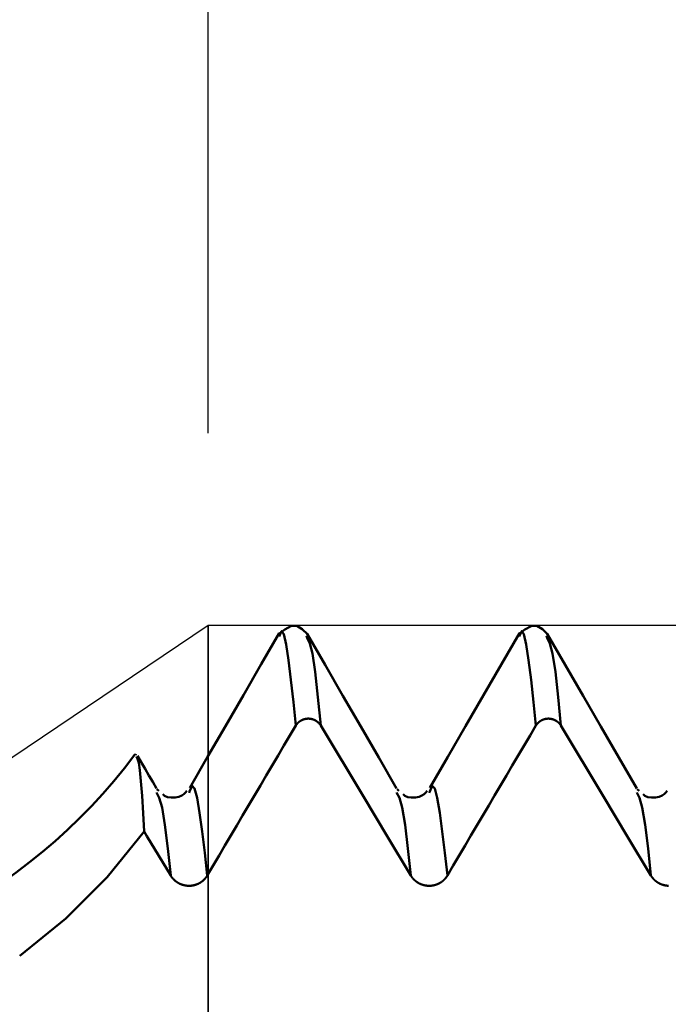
# Model space of a CAD drawing. Extents: x -50 to 107, y -39 to 95.
# Drawn here: x 57 to 60, y 4 to 9 of the extents above; entities that cross this region are included whole.
import ezdxf

# ---------------------------------------------------------------- set-up
doc = ezdxf.new("R2010")
doc.units = 0
doc.header["$PDMODE"] = 1
for name, color, linetype, lineweight in [('1', 4, 'Continuous', 50), ('2', 7, 'Continuous', 25), ('CUT', 1, 'Continuous', 25), ('NOCUT', 7, 'Continuous', 25), ('SK2', 7, 'Continuous', 25)]:
    doc.layers.add(name, color=color, linetype=linetype, lineweight=lineweight)
doc.styles.add('STANDARD 3.5 mm', font='monos.ttf', dxfattribs={"height": 3.5})
doc.dimstyles.new('AM_DIN', dxfattribs={"dimtxt": 3.5, "dimasz": 2.5, "dimexe": 2, "dimexo": 1, "dimgap": 1, "dimtad": 1, "dimdec": 1, "dimzin": 0, "dimdsep": 46, "dimtxsty": 'STANDARD 3.5 mm', "dimcen": 0.09, "dimadec": 0, "dimazin": 2, "dimtm": 1e-09, "dimtfac": 0.707107, "dimtmove": 0, "dimatfit": 3, "dimfxl": 1, "dimtolj": 1, "dimtzin": 0, "dimlwd": -1, "dimlwe": -1, "dimarcsym": 0})

# ---------------------------------------------------------------- blocks, each defined once
blk = doc.blocks.new('*D6')
at = {"layer": '2', "color": 0}
for p, q in [((58, 7.1235), (58, 47)), ((73, 5.25), (73, 47)), ((70.5, 45), (60.5, 45)), ((73, 45), (89.6795, 45))]:
    blk.add_line(p, q, dxfattribs=at)
for points in [[(60.5, 45.4167), (60.5, 44.5833), (58, 45)], [(70.5, 44.5833), (70.5, 45.4167), (73, 45)]]:
    blk.add_solid(points, dxfattribs=at)
at = {"layer": 'DEFPOINTS', "color": 0}
for p in [(58, 40), (58, 6.1235), (73, 4.25)]:
    blk.add_point(p, dxfattribs=at)
at = {"layer": '2', "color": 0, "insert": (83.0778, 47.8113), "char_height": 3.5, "attachment_point": 5, "style": 'STANDARD 3.5 mm'}
blk.add_mtext('\\A1;15.0', dxfattribs=at)
blk = doc.blocks.new('*D7')
at = {"layer": '2', "color": 0}
for p, q in [((30, 5.25), (30, 62)), ((73, 5.25), (73, 62)), ((70.5, 60), (32.5, 60))]:
    blk.add_line(p, q, dxfattribs=at)
for points in [[(32.5, 60.4167), (32.5, 59.5833), (30, 60)], [(70.5, 59.5833), (70.5, 60.4167), (73, 60)]]:
    blk.add_solid(points, dxfattribs=at)
at = {"layer": 'DEFPOINTS', "color": 0}
for p in [(30, 55), (30, 4.25), (73, 4.25)]:
    blk.add_point(p, dxfattribs=at)
at = {"layer": '2', "color": 0, "insert": (51.5, 62.8113), "char_height": 3.5, "attachment_point": 5, "style": 'STANDARD 3.5 mm'}
blk.add_mtext('\\A1;43.0', dxfattribs=at)
blk = doc.blocks.new('*D8')
at = {"layer": '2', "color": 0}
for p, q in [((0, 5.5), (0, 77)), ((70.5, 75), (2.5, 75))]:
    blk.add_line(p, q, dxfattribs=at)
for points in [[(2.5, 75.4167), (2.5, 74.5833), (0, 75)], [(70.5, 74.5833), (70.5, 75.4167), (73, 75)]]:
    blk.add_solid(points, dxfattribs=at)
at = {"layer": 'DEFPOINTS', "color": 0}
for p in [(0, 75), (73, 4.25), (0, 0)]:
    blk.add_point(p, dxfattribs=at)
at = {"layer": '2', "color": 0, "insert": (36.5, 77.8113), "char_height": 3.5, "attachment_point": 5, "style": 'STANDARD 3.5 mm'}
blk.add_mtext('\\A1;73.0', dxfattribs=at)
blk = doc.blocks.new('*D10')
at = {"layer": 'DEFPOINTS', "color": 0}
for p in [(73, 90), (73, 4.25), (-27, 3.5)]:
    blk.add_point(p, dxfattribs=at)
at = {"layer": 'SK2', "color": 0}
for p, q in [((-27, 6.375), (-27, 92)), ((73, 5.25), (73, 92)), ((-24.5, 90), (70.5, 90))]:
    blk.add_line(p, q, dxfattribs=at)
for points in [[(-24.5, 90.4167), (-24.5, 89.5833), (-27, 90)], [(70.5, 90.4167), (70.5, 89.5833), (73, 90)]]:
    blk.add_solid(points, dxfattribs=at)
at = {"layer": 'SK2', "color": 0, "insert": (23, 92.8115), "char_height": 3.5, "attachment_point": 5, "style": 'STANDARD 3.5 mm'}
blk.add_mtext('\\A1;100.0', dxfattribs=at)
blk = doc.blocks.new('*D11')
at = {"layer": 'DEFPOINTS', "color": 0}
for p in [(69.0234, 6.1235), (-27, -3.5), (69.0234, -20)]:
    blk.add_point(p, dxfattribs=at)
at = {"layer": 'SK2', "color": 0}
for p, q in [((69.0234, 5.1235), (69.0234, -32)), ((-27, -4.5), (-27, -32)), ((-24.5, -30), (66.5234, -30))]:
    blk.add_line(p, q, dxfattribs=at)
for points in [[(-24.5, -29.5833), (-24.5, -30.4167), (-27, -30)], [(66.5234, -30.4167), (66.5234, -29.5833), (69.0234, -30)]]:
    blk.add_solid(points, dxfattribs=at)
at = {"layer": 'SK2', "color": 0, "insert": (20.7236, -27.1887), "char_height": 3.5, "attachment_point": 5, "style": 'STANDARD 3.5 mm'}
blk.add_mtext('\\A1;96.0', dxfattribs=at)

msp = doc.modelspace()

# ---------------------------------------------------------------- linework, layer by layer
at = {"layer": '1'}
for p, q in [((58.5158, 6.0575), (58.5124, 6.0682)), ((59.7658, 6.0575), (59.7624, 6.0682)), ((57.6235, 5.4547), (57.6219, 5.4467)), ((57.7436, 5.2615), (57.7335, 5.2702)), ((57.9041, 5.2587), (57.9016, 5.2516)), ((58.9936, 5.2615), (58.9835, 5.2702)), ((59.1541, 5.2587), (59.1516, 5.2516)), ((60.2436, 5.2615), (60.2335, 5.2702))]:
    msp.add_line(p, q, dxfattribs=at)
for points in [[(58.5171, 6.0766), (58.49, 6.1035), (58.4619, 6.1206), (58.4316, 6.1195), (58.3994, 6.1022), (58.3663, 6.0767)], [(59.7671, 6.0766), (59.74, 6.1035), (59.7119, 6.1206), (59.6816, 6.1195), (59.6494, 6.1022), (59.6163, 6.0767)], [(58.3705, 6.0824), (58.2772, 5.9212), (58.184, 5.76), (58.0908, 5.5988), (57.9975, 5.4376), (57.9043, 5.2764)], [(58.4568, 5.6009), (58.444, 5.7235), (58.4313, 5.8394), (58.4188, 5.9418), (58.4065, 6.024), (58.3944, 6.0776), (58.3824, 6.0936), (58.3702, 6.0656)], [(58.9813, 5.2736), (58.8882, 5.4347), (58.795, 5.5958), (58.7018, 5.7569), (58.6087, 5.9181), (58.5155, 6.0792)], [(58.5867, 5.6009), (58.5721, 5.7499), (58.5577, 5.881), (58.5435, 5.9765), (58.5296, 6.0289), (58.5158, 6.0575)], [(59.6205, 6.0824), (59.5272, 5.9212), (59.434, 5.76), (59.3408, 5.5988), (59.2475, 5.4376), (59.1543, 5.2764)], [(59.7068, 5.6009), (59.694, 5.7235), (59.6813, 5.8394), (59.6688, 5.9418), (59.6565, 6.024), (59.6444, 6.0776), (59.6324, 6.0936), (59.6202, 6.0656)], [(60.2313, 5.2736), (60.1382, 5.4347), (60.045, 5.5958), (59.9518, 5.7569), (59.8587, 5.9181), (59.7655, 6.0792)], [(59.8367, 5.6009), (59.8221, 5.7499), (59.8077, 5.881), (59.7935, 5.9765), (59.7796, 6.0289), (59.7658, 6.0575)], [(58.4568, 5.6009), (58.426, 5.5489), (58.3952, 5.4969), (58.3644, 5.4449), (58.3337, 5.3929), (58.3029, 5.3408), (58.2722, 5.2888), (58.2414, 5.2368), (58.2107, 5.1847), (58.18, 5.1327), (58.1493, 5.0806), (58.1186, 5.0286), (58.0879, 4.9765), (58.0572, 4.9245), (58.0265, 4.8724), (57.9958, 4.8203)], [(58.5867, 5.6009), (58.5863, 5.6014), (58.586, 5.602), (58.5857, 5.6025), (58.5854, 5.603), (58.5851, 5.6035), (58.5847, 5.604), (58.5844, 5.6045), (58.5841, 5.6049), (58.5837, 5.6054), (58.5834, 5.6059), (58.583, 5.6064), (58.5827, 5.6069), (58.5823, 5.6074), (58.5819, 5.6078), (58.5816, 5.6083), (58.5812, 5.6088), (58.5808, 5.6093), (58.5804, 5.6097), (58.5801, 5.6102), (58.5797, 5.6106), (58.5793, 5.6111), (58.5789, 5.6116), (58.5785, 5.612), (58.5781, 5.6125), (58.5777, 5.6129), (58.5773, 5.6133), (58.5769, 5.6138), (58.5764, 5.6142), (58.576, 5.6146), (58.5756, 5.6151), (58.5752, 5.6155), (58.5747, 5.6159), (58.5743, 5.6163), (58.5739, 5.6168), (58.5734, 5.6172), (58.573, 5.6176), (58.5725, 5.618), (58.5721, 5.6184), (58.5716, 5.6188), (58.5712, 5.6192), (58.5707, 5.6196), (58.5702, 5.6199), (58.5698, 5.6203), (58.5693, 5.6207), (58.5688, 5.6211), (58.5683, 5.6214), (58.5679, 5.6218), (58.5674, 5.6222), (58.5669, 5.6225), (58.5664, 5.6229), (58.5659, 5.6232), (58.5654, 5.6236), (58.5649, 5.6239), (58.5644, 5.6243), (58.5639, 5.6246), (58.5634, 5.6249), (58.5629, 5.6253), (58.5624, 5.6256), (58.5618, 5.6259), (58.5613, 5.6262), (58.5608, 5.6265), (58.5603, 5.6268), (58.5597, 5.6271), (58.5592, 5.6274), (58.5587, 5.6277), (58.5581, 5.628), (58.5576, 5.6283), (58.5571, 5.6286), (58.5565, 5.6289), (58.556, 5.6292), (58.5554, 5.6294), (58.5549, 5.6297), (58.5543, 5.63), (58.5538, 5.6302), (58.5532, 5.6305), (58.5527, 5.6307), (58.5521, 5.631), (58.5515, 5.6312), (58.551, 5.6314), (58.5504, 5.6317), (58.5499, 5.6319), (58.5493, 5.6321), (58.5487, 5.6323), (58.5481, 5.6325), (58.5476, 5.6328), (58.547, 5.633), (58.5464, 5.6332), (58.5458, 5.6333), (58.5453, 5.6335), (58.5447, 5.6337), (58.5441, 5.6339), (58.5435, 5.6341), (58.5429, 5.6342), (58.5423, 5.6344), (58.5417, 5.6346), (58.5411, 5.6347), (58.5405, 5.6349), (58.54, 5.635), (58.5394, 5.6352), (58.5388, 5.6353), (58.5382, 5.6354), (58.5376, 5.6356), (58.537, 5.6357), (58.5364, 5.6358), (58.5357, 5.6359), (58.5351, 5.636), (58.5345, 5.6362), (58.5339, 5.6363), (58.5333, 5.6364), (58.5327, 5.6364), (58.5321, 5.6365), (58.5315, 5.6366), (58.5309, 5.6367), (58.5303, 5.6368), (58.5297, 5.6368), (58.529, 5.6369), (58.5284, 5.6369), (58.5278, 5.637), (58.5272, 5.637), (58.5266, 5.6371), (58.526, 5.6371), (58.5254, 5.6372), (58.5248, 5.6372), (58.5242, 5.6372), (58.5235, 5.6372), (58.5229, 5.6372), (58.5223, 5.6373), (58.5217, 5.6373), (58.5211, 5.6373), (58.5205, 5.6372), (58.5199, 5.6372), (58.5193, 5.6372), (58.5186, 5.6372), (58.518, 5.6372), (58.5174, 5.6371), (58.5168, 5.6371), (58.5162, 5.6371), (58.5156, 5.637), (58.515, 5.637), (58.5143, 5.6369), (58.5137, 5.6369), (58.5131, 5.6368), (58.5125, 5.6367), (58.5119, 5.6366), (58.5113, 5.6366), (58.5107, 5.6365), (58.5101, 5.6364), (58.5095, 5.6363), (58.5088, 5.6362), (58.5082, 5.6361), (58.5076, 5.636), (58.507, 5.6359), (58.5064, 5.6358), (58.5058, 5.6356), (58.5052, 5.6355), (58.5046, 5.6354), (58.504, 5.6352), (58.5034, 5.6351), (58.5028, 5.635), (58.5022, 5.6348), (58.5016, 5.6346), (58.5011, 5.6345), (58.5005, 5.6343), (58.4999, 5.6342), (58.4993, 5.634), (58.4987, 5.6338), (58.4981, 5.6336), (58.4976, 5.6334), (58.497, 5.6332), (58.4964, 5.633), (58.4958, 5.6328), (58.4952, 5.6326), (58.4947, 5.6324), (58.4941, 5.6322), (58.4935, 5.632), (58.493, 5.6318), (58.4924, 5.6315), (58.4918, 5.6313), (58.4913, 5.6311), (58.4907, 5.6308), (58.4901, 5.6306), (58.4896, 5.6303), (58.489, 5.6301), (58.4885, 5.6298), (58.4879, 5.6295), (58.4874, 5.6293), (58.4868, 5.629), (58.4863, 5.6287), (58.4857, 5.6284), (58.4852, 5.6281), (58.4847, 5.6278), (58.4841, 5.6275), (58.4836, 5.6272), (58.4831, 5.6269), (58.4826, 5.6266), (58.482, 5.6263), (58.4815, 5.626), (58.481, 5.6257), (58.4805, 5.6254), (58.48, 5.625), (58.4795, 5.6247), (58.479, 5.6244), (58.4785, 5.624), (58.478, 5.6237), (58.4775, 5.6233), (58.477, 5.623), (58.4765, 5.6226), (58.476, 5.6223), (58.4755, 5.6219), (58.475, 5.6215), (58.4746, 5.6212), (58.4741, 5.6208), (58.4736, 5.6204), (58.4731, 5.62), (58.4727, 5.6197), (58.4722, 5.6193), (58.4718, 5.6189), (58.4713, 5.6185), (58.4708, 5.6181), (58.4704, 5.6177), (58.47, 5.6173), (58.4695, 5.6168), (58.4691, 5.6164), (58.4686, 5.616), (58.4682, 5.6156), (58.4678, 5.6152), (58.4674, 5.6147), (58.4669, 5.6143), (58.4665, 5.6139), (58.4661, 5.6134), (58.4657, 5.613), (58.4653, 5.6125), (58.4649, 5.6121), (58.4645, 5.6116), (58.4641, 5.6112), (58.4637, 5.6107), (58.4633, 5.6103), (58.4629, 5.6098), (58.4626, 5.6093), (58.4622, 5.6089), (58.4618, 5.6084), (58.4615, 5.6079), (58.4611, 5.6074), (58.4607, 5.607), (58.4604, 5.6065), (58.46, 5.606), (58.4597, 5.6055), (58.4593, 5.605), (58.459, 5.6045), (58.4587, 5.604), (58.4583, 5.6035), (58.458, 5.603), (58.4577, 5.6025), (58.4574, 5.602), (58.4571, 5.6015), (58.4568, 5.6009)], [(59.7068, 5.6009), (59.676, 5.5489), (59.6452, 5.4969), (59.6144, 5.4449), (59.5837, 5.3929), (59.5529, 5.3408), (59.5222, 5.2888), (59.4914, 5.2368), (59.4607, 5.1847), (59.43, 5.1327), (59.3993, 5.0806), (59.3686, 5.0286), (59.3379, 4.9765), (59.3072, 4.9245), (59.2765, 4.8724), (59.2458, 4.8203)], [(59.8367, 5.6009), (59.8363, 5.6014), (59.836, 5.602), (59.8357, 5.6025), (59.8354, 5.603), (59.8351, 5.6035), (59.8347, 5.604), (59.8344, 5.6045), (59.8341, 5.6049), (59.8337, 5.6054), (59.8334, 5.6059), (59.833, 5.6064), (59.8327, 5.6069), (59.8323, 5.6074), (59.8319, 5.6078), (59.8316, 5.6083), (59.8312, 5.6088), (59.8308, 5.6093), (59.8304, 5.6097), (59.8301, 5.6102), (59.8297, 5.6106), (59.8293, 5.6111), (59.8289, 5.6116), (59.8285, 5.612), (59.8281, 5.6125), (59.8277, 5.6129), (59.8273, 5.6133), (59.8269, 5.6138), (59.8264, 5.6142), (59.826, 5.6146), (59.8256, 5.6151), (59.8252, 5.6155), (59.8247, 5.6159), (59.8243, 5.6163), (59.8239, 5.6168), (59.8234, 5.6172), (59.823, 5.6176), (59.8225, 5.618), (59.8221, 5.6184), (59.8216, 5.6188), (59.8212, 5.6192), (59.8207, 5.6196), (59.8202, 5.6199), (59.8198, 5.6203), (59.8193, 5.6207), (59.8188, 5.6211), (59.8183, 5.6214), (59.8179, 5.6218), (59.8174, 5.6222), (59.8169, 5.6225), (59.8164, 5.6229), (59.8159, 5.6232), (59.8154, 5.6236), (59.8149, 5.6239), (59.8144, 5.6243), (59.8139, 5.6246), (59.8134, 5.6249), (59.8129, 5.6253), (59.8124, 5.6256), (59.8118, 5.6259), (59.8113, 5.6262), (59.8108, 5.6265), (59.8103, 5.6268), (59.8097, 5.6271), (59.8092, 5.6274), (59.8087, 5.6277), (59.8081, 5.628), (59.8076, 5.6283), (59.8071, 5.6286), (59.8065, 5.6289), (59.806, 5.6292), (59.8054, 5.6294), (59.8049, 5.6297), (59.8043, 5.63), (59.8038, 5.6302), (59.8032, 5.6305), (59.8027, 5.6307), (59.8021, 5.631), (59.8015, 5.6312), (59.801, 5.6314), (59.8004, 5.6317), (59.7999, 5.6319), (59.7993, 5.6321), (59.7987, 5.6323), (59.7981, 5.6325), (59.7976, 5.6328), (59.797, 5.633), (59.7964, 5.6332), (59.7958, 5.6333), (59.7953, 5.6335), (59.7947, 5.6337), (59.7941, 5.6339), (59.7935, 5.6341), (59.7929, 5.6342), (59.7923, 5.6344), (59.7917, 5.6346), (59.7911, 5.6347), (59.7905, 5.6349), (59.79, 5.635), (59.7894, 5.6352), (59.7888, 5.6353), (59.7882, 5.6354), (59.7876, 5.6356), (59.787, 5.6357), (59.7864, 5.6358), (59.7857, 5.6359), (59.7851, 5.636), (59.7845, 5.6362), (59.7839, 5.6363), (59.7833, 5.6364), (59.7827, 5.6364), (59.7821, 5.6365), (59.7815, 5.6366), (59.7809, 5.6367), (59.7803, 5.6368), (59.7797, 5.6368), (59.779, 5.6369), (59.7784, 5.6369), (59.7778, 5.637), (59.7772, 5.637), (59.7766, 5.6371), (59.776, 5.6371), (59.7754, 5.6372), (59.7748, 5.6372), (59.7742, 5.6372), (59.7735, 5.6372), (59.7729, 5.6372), (59.7723, 5.6373), (59.7717, 5.6373), (59.7711, 5.6373), (59.7705, 5.6372), (59.7699, 5.6372), (59.7693, 5.6372), (59.7686, 5.6372), (59.768, 5.6372), (59.7674, 5.6371), (59.7668, 5.6371), (59.7662, 5.6371), (59.7656, 5.637), (59.765, 5.637), (59.7643, 5.6369), (59.7637, 5.6369), (59.7631, 5.6368), (59.7625, 5.6367), (59.7619, 5.6366), (59.7613, 5.6366), (59.7607, 5.6365), (59.7601, 5.6364), (59.7595, 5.6363), (59.7588, 5.6362), (59.7582, 5.6361), (59.7576, 5.636), (59.757, 5.6359), (59.7564, 5.6358), (59.7558, 5.6356), (59.7552, 5.6355), (59.7546, 5.6354), (59.754, 5.6352), (59.7534, 5.6351), (59.7528, 5.635), (59.7522, 5.6348), (59.7516, 5.6346), (59.7511, 5.6345), (59.7505, 5.6343), (59.7499, 5.6342), (59.7493, 5.634), (59.7487, 5.6338), (59.7481, 5.6336), (59.7476, 5.6334), (59.747, 5.6332), (59.7464, 5.633), (59.7458, 5.6328), (59.7452, 5.6326), (59.7447, 5.6324), (59.7441, 5.6322), (59.7435, 5.632), (59.743, 5.6318), (59.7424, 5.6315), (59.7418, 5.6313), (59.7413, 5.6311), (59.7407, 5.6308), (59.7401, 5.6306), (59.7396, 5.6303), (59.739, 5.6301), (59.7385, 5.6298), (59.7379, 5.6295), (59.7374, 5.6293), (59.7368, 5.629), (59.7363, 5.6287), (59.7357, 5.6284), (59.7352, 5.6281), (59.7347, 5.6278), (59.7341, 5.6275), (59.7336, 5.6272), (59.7331, 5.6269), (59.7326, 5.6266), (59.732, 5.6263), (59.7315, 5.626), (59.731, 5.6257), (59.7305, 5.6254), (59.73, 5.625), (59.7295, 5.6247), (59.729, 5.6244), (59.7285, 5.624), (59.728, 5.6237), (59.7275, 5.6233), (59.727, 5.623), (59.7265, 5.6226), (59.726, 5.6223), (59.7255, 5.6219), (59.725, 5.6215), (59.7246, 5.6212), (59.7241, 5.6208), (59.7236, 5.6204), (59.7231, 5.62), (59.7227, 5.6197), (59.7222, 5.6193), (59.7218, 5.6189), (59.7213, 5.6185), (59.7208, 5.6181), (59.7204, 5.6177), (59.72, 5.6173), (59.7195, 5.6168), (59.7191, 5.6164), (59.7186, 5.616), (59.7182, 5.6156), (59.7178, 5.6152), (59.7174, 5.6147), (59.7169, 5.6143), (59.7165, 5.6139), (59.7161, 5.6134), (59.7157, 5.613), (59.7153, 5.6125), (59.7149, 5.6121), (59.7145, 5.6116), (59.7141, 5.6112), (59.7137, 5.6107), (59.7133, 5.6103), (59.7129, 5.6098), (59.7126, 5.6093), (59.7122, 5.6089), (59.7118, 5.6084), (59.7115, 5.6079), (59.7111, 5.6074), (59.7107, 5.607), (59.7104, 5.6065), (59.71, 5.606), (59.7097, 5.6055), (59.7093, 5.605), (59.709, 5.6045), (59.7087, 5.604), (59.7083, 5.6035), (59.708, 5.603), (59.7077, 5.6025), (59.7074, 5.602), (59.7071, 5.6015), (59.7068, 5.6009)], [(57.668, 5.0491), (57.6621, 5.1458), (57.6563, 5.2354), (57.6504, 5.3109), (57.6446, 5.3686), (57.6388, 5.4065), (57.6331, 5.4278), (57.6274, 5.4408)], [(57.7313, 5.2736), (57.7116, 5.3077), (57.6919, 5.3418), (57.6722, 5.3758), (57.6525, 5.4099), (57.6328, 5.4439)], [(57.9958, 4.8203), (57.9823, 4.9381), (57.9689, 5.0493), (57.9556, 5.1471), (57.9426, 5.2247), (57.9298, 5.2743), (57.917, 5.2874), (57.9041, 5.2587)], [(59.2458, 4.8203), (59.2323, 4.9381), (59.2189, 5.0493), (59.2056, 5.1471), (59.1926, 5.2247), (59.1798, 5.2743), (59.167, 5.2874), (59.1541, 5.2587)], [(57.8053, 4.8203), (57.7901, 4.9609), (57.7751, 5.0848), (57.7603, 5.1754), (57.7459, 5.2252), (57.7315, 5.2525)], [(57.8898, 5.2615), (57.8828, 5.2527), (57.8743, 5.2444), (57.8632, 5.2369), (57.8481, 5.2306), (57.8294, 5.2266), (57.8089, 5.226), (57.7891, 5.2291), (57.7738, 5.2352), (57.7647, 5.2434)], [(59.0553, 4.8203), (59.0401, 4.9609), (59.0251, 5.0848), (59.0103, 5.1754), (58.9959, 5.2252), (58.9815, 5.2525)], [(59.1398, 5.2615), (59.1328, 5.2527), (59.1243, 5.2444), (59.1132, 5.2369), (59.0981, 5.2306), (59.0794, 5.2266), (59.0589, 5.226), (59.0391, 5.2291), (59.0238, 5.2352), (59.0147, 5.2434)], [(60.3053, 4.8203), (60.2901, 4.9609), (60.2751, 5.0848), (60.2603, 5.1754), (60.2459, 5.2252), (60.2315, 5.2525)], [(60.3898, 5.2615), (60.3828, 5.2527), (60.3743, 5.2444), (60.3632, 5.2369), (60.3481, 5.2306), (60.3294, 5.2266), (60.3089, 5.226), (60.2891, 5.2291), (60.2738, 5.2352), (60.2647, 5.2434)], [(57.0194, 4.4016), (57.2593, 4.5961), (57.4754, 4.812), (57.668, 5.0491)], [(57.9958, 4.8203), (57.9954, 4.8196), (57.9949, 4.8188), (57.9944, 4.8181), (57.994, 4.8174), (57.9935, 4.8166), (57.993, 4.8159), (57.9925, 4.8152), (57.9921, 4.8144), (57.9916, 4.8137), (57.9911, 4.813), (57.9905, 4.8123), (57.99, 4.8116), (57.9895, 4.8109), (57.989, 4.8101), (57.9884, 4.8094), (57.9879, 4.8088), (57.9873, 4.8081), (57.9868, 4.8074), (57.9862, 4.8067), (57.9857, 4.806), (57.9851, 4.8053), (57.9845, 4.8047), (57.9839, 4.804), (57.9834, 4.8033), (57.9828, 4.8027), (57.9822, 4.802), (57.9816, 4.8014), (57.9809, 4.8007), (57.9803, 4.8001), (57.9797, 4.7995), (57.9791, 4.7989), (57.9785, 4.7982), (57.9778, 4.7976), (57.9772, 4.797), (57.9765, 4.7964), (57.9759, 4.7958), (57.9752, 4.7952), (57.9746, 4.7946), (57.9739, 4.794), (57.9732, 4.7935), (57.9726, 4.7929), (57.9719, 4.7923), (57.9712, 4.7918), (57.9705, 4.7912), (57.9698, 4.7906), (57.9691, 4.7901), (57.9684, 4.7896), (57.9677, 4.789), (57.967, 4.7885), (57.9663, 4.788), (57.9656, 4.7875), (57.9648, 4.7869), (57.9641, 4.7864), (57.9634, 4.7859), (57.9626, 4.7854), (57.9619, 4.7849), (57.9611, 4.7845), (57.9604, 4.784), (57.9596, 4.7835), (57.9588, 4.783), (57.9581, 4.7826), (57.9573, 4.7821), (57.9565, 4.7817), (57.9558, 4.7812), (57.955, 4.7808), (57.9542, 4.7804), (57.9534, 4.78), (57.9526, 4.7795), (57.9518, 4.7791), (57.951, 4.7787), (57.9502, 4.7783), (57.9494, 4.7779), (57.9486, 4.7775), (57.9478, 4.7772), (57.947, 4.7768), (57.9461, 4.7764), (57.9453, 4.7761), (57.9445, 4.7757), (57.9437, 4.7754), (57.9428, 4.775), (57.942, 4.7747), (57.9412, 4.7744), (57.9404, 4.7741), (57.9395, 4.7738), (57.9387, 4.7735), (57.9378, 4.7732), (57.937, 4.7729), (57.9361, 4.7726), (57.9353, 4.7723), (57.9344, 4.772), (57.9336, 4.7718), (57.9327, 4.7715), (57.9318, 4.7713), (57.931, 4.771), (57.9301, 4.7708), (57.9292, 4.7706), (57.9283, 4.7703), (57.9275, 4.7701), (57.9266, 4.7699), (57.9257, 4.7697), (57.9248, 4.7695), (57.924, 4.7693), (57.9231, 4.7691), (57.9222, 4.769), (57.9213, 4.7688), (57.9204, 4.7686), (57.9195, 4.7685), (57.9186, 4.7683), (57.9177, 4.7682), (57.9168, 4.7681), (57.9159, 4.7679), (57.915, 4.7678), (57.9142, 4.7677), (57.9133, 4.7676), (57.9124, 4.7675), (57.9115, 4.7674), (57.9106, 4.7673), (57.9097, 4.7673), (57.9088, 4.7672), (57.9079, 4.7671), (57.907, 4.7671), (57.9061, 4.767), (57.9052, 4.767), (57.9043, 4.767), (57.9034, 4.767), (57.9025, 4.7669), (57.9016, 4.7669), (57.9007, 4.7669), (57.8998, 4.7669), (57.8989, 4.7669), (57.898, 4.767), (57.8971, 4.767), (57.8962, 4.767), (57.8953, 4.7671), (57.8944, 4.7671), (57.8935, 4.7672), (57.8926, 4.7672), (57.8917, 4.7673), (57.8908, 4.7674), (57.8899, 4.7675), (57.889, 4.7676), (57.8881, 4.7677), (57.8872, 4.7678), (57.8863, 4.7679), (57.8854, 4.768), (57.8845, 4.7681), (57.8836, 4.7683), (57.8827, 4.7684), (57.8818, 4.7685), (57.8809, 4.7687), (57.88, 4.7689), (57.8791, 4.769), (57.8783, 4.7692), (57.8774, 4.7694), (57.8765, 4.7696), (57.8756, 4.7698), (57.8747, 4.77), (57.8739, 4.7702), (57.873, 4.7704), (57.8721, 4.7706), (57.8713, 4.7709), (57.8704, 4.7711), (57.8695, 4.7713), (57.8687, 4.7716), (57.8678, 4.7719), (57.867, 4.7721), (57.8661, 4.7724), (57.8653, 4.7727), (57.8644, 4.773), (57.8636, 4.7732), (57.8627, 4.7735), (57.8619, 4.7739), (57.861, 4.7742), (57.8602, 4.7745), (57.8593, 4.7748), (57.8585, 4.7751), (57.8577, 4.7755), (57.8569, 4.7758), (57.856, 4.7762), (57.8552, 4.7765), (57.8544, 4.7769), (57.8536, 4.7773), (57.8528, 4.7777), (57.8519, 4.778), (57.8511, 4.7784), (57.8503, 4.7788), (57.8495, 4.7792), (57.8487, 4.7797), (57.8479, 4.7801), (57.8471, 4.7805), (57.8464, 4.7809), (57.8456, 4.7814), (57.8448, 4.7818), (57.844, 4.7822), (57.8433, 4.7827), (57.8425, 4.7832), (57.8417, 4.7836), (57.841, 4.7841), (57.8402, 4.7846), (57.8395, 4.785), (57.8387, 4.7855), (57.838, 4.786), (57.8372, 4.7865), (57.8365, 4.787), (57.8358, 4.7875), (57.8351, 4.788), (57.8344, 4.7886), (57.8336, 4.7891), (57.8329, 4.7896), (57.8322, 4.7902), (57.8315, 4.7907), (57.8308, 4.7913), (57.8301, 4.7918), (57.8294, 4.7924), (57.8288, 4.7929), (57.8281, 4.7935), (57.8274, 4.7941), (57.8267, 4.7947), (57.8261, 4.7953), (57.8254, 4.7959), (57.8248, 4.7965), (57.8241, 4.7971), (57.8235, 4.7977), (57.8228, 4.7983), (57.8222, 4.7989), (57.8216, 4.7995), (57.8209, 4.8002), (57.8203, 4.8008), (57.8197, 4.8014), (57.8191, 4.8021), (57.8185, 4.8027), (57.8179, 4.8034), (57.8173, 4.804), (57.8167, 4.8047), (57.8161, 4.8054), (57.8156, 4.806), (57.815, 4.8067), (57.8144, 4.8074), (57.8139, 4.8081), (57.8133, 4.8087), (57.8128, 4.8094), (57.8122, 4.8101), (57.8117, 4.8108), (57.8112, 4.8115), (57.8107, 4.8122), (57.8104, 4.8126), (57.8101, 4.8129), (57.8096, 4.8137), (57.8091, 4.8144), (57.8086, 4.8151), (57.8081, 4.8159), (57.8076, 4.8166), (57.8072, 4.8173), (57.8067, 4.8181), (57.8062, 4.8188), (57.8057, 4.8196), (57.8053, 4.8203)], [(59.2458, 4.8203), (59.2454, 4.8196), (59.2449, 4.8188), (59.2444, 4.8181), (59.244, 4.8174), (59.2435, 4.8166), (59.243, 4.8159), (59.2425, 4.8152), (59.2421, 4.8144), (59.2416, 4.8137), (59.2411, 4.813), (59.2405, 4.8123), (59.24, 4.8116), (59.2395, 4.8109), (59.239, 4.8101), (59.2384, 4.8094), (59.2379, 4.8088), (59.2373, 4.8081), (59.2368, 4.8074), (59.2362, 4.8067), (59.2357, 4.806), (59.2351, 4.8053), (59.2345, 4.8047), (59.2339, 4.804), (59.2334, 4.8033), (59.2328, 4.8027), (59.2322, 4.802), (59.2316, 4.8014), (59.2309, 4.8007), (59.2303, 4.8001), (59.2297, 4.7995), (59.2291, 4.7989), (59.2285, 4.7982), (59.2278, 4.7976), (59.2272, 4.797), (59.2265, 4.7964), (59.2259, 4.7958), (59.2252, 4.7952), (59.2246, 4.7946), (59.2239, 4.794), (59.2232, 4.7935), (59.2226, 4.7929), (59.2219, 4.7923), (59.2212, 4.7918), (59.2205, 4.7912), (59.2198, 4.7906), (59.2191, 4.7901), (59.2184, 4.7896), (59.2177, 4.789), (59.217, 4.7885), (59.2163, 4.788), (59.2156, 4.7875), (59.2148, 4.7869), (59.2141, 4.7864), (59.2134, 4.7859), (59.2126, 4.7854), (59.2119, 4.7849), (59.2111, 4.7845), (59.2104, 4.784), (59.2096, 4.7835), (59.2088, 4.783), (59.2081, 4.7826), (59.2073, 4.7821), (59.2065, 4.7817), (59.2058, 4.7812), (59.205, 4.7808), (59.2042, 4.7804), (59.2034, 4.78), (59.2026, 4.7795), (59.2018, 4.7791), (59.201, 4.7787), (59.2002, 4.7783), (59.1994, 4.7779), (59.1986, 4.7775), (59.1978, 4.7772), (59.197, 4.7768), (59.1961, 4.7764), (59.1953, 4.7761), (59.1945, 4.7757), (59.1937, 4.7754), (59.1928, 4.775), (59.192, 4.7747), (59.1912, 4.7744), (59.1904, 4.7741), (59.1895, 4.7738), (59.1887, 4.7735), (59.1878, 4.7732), (59.187, 4.7729), (59.1861, 4.7726), (59.1853, 4.7723), (59.1844, 4.772), (59.1836, 4.7718), (59.1827, 4.7715), (59.1818, 4.7713), (59.181, 4.771), (59.1801, 4.7708), (59.1792, 4.7706), (59.1783, 4.7703), (59.1775, 4.7701), (59.1766, 4.7699), (59.1757, 4.7697), (59.1748, 4.7695), (59.174, 4.7693), (59.1731, 4.7691), (59.1722, 4.769), (59.1713, 4.7688), (59.1704, 4.7686), (59.1695, 4.7685), (59.1686, 4.7683), (59.1677, 4.7682), (59.1668, 4.7681), (59.1659, 4.7679), (59.165, 4.7678), (59.1642, 4.7677), (59.1633, 4.7676), (59.1624, 4.7675), (59.1615, 4.7674), (59.1606, 4.7673), (59.1597, 4.7673), (59.1588, 4.7672), (59.1579, 4.7671), (59.157, 4.7671), (59.1561, 4.767), (59.1552, 4.767), (59.1543, 4.767), (59.1534, 4.767), (59.1525, 4.7669), (59.1516, 4.7669), (59.1507, 4.7669), (59.1498, 4.7669), (59.1489, 4.7669), (59.148, 4.767), (59.1471, 4.767), (59.1462, 4.767), (59.1453, 4.7671), (59.1444, 4.7671), (59.1435, 4.7672), (59.1426, 4.7672), (59.1417, 4.7673), (59.1408, 4.7674), (59.1399, 4.7675), (59.139, 4.7676), (59.1381, 4.7677), (59.1372, 4.7678), (59.1363, 4.7679), (59.1354, 4.768), (59.1345, 4.7681), (59.1336, 4.7683), (59.1327, 4.7684), (59.1318, 4.7685), (59.1309, 4.7687), (59.13, 4.7689), (59.1291, 4.769), (59.1283, 4.7692), (59.1274, 4.7694), (59.1265, 4.7696), (59.1256, 4.7698), (59.1247, 4.77), (59.1239, 4.7702), (59.123, 4.7704), (59.1221, 4.7706), (59.1213, 4.7709), (59.1204, 4.7711), (59.1195, 4.7713), (59.1187, 4.7716), (59.1178, 4.7719), (59.117, 4.7721), (59.1161, 4.7724), (59.1153, 4.7727), (59.1144, 4.773), (59.1136, 4.7732), (59.1127, 4.7735), (59.1119, 4.7739), (59.111, 4.7742), (59.1102, 4.7745), (59.1093, 4.7748), (59.1085, 4.7751), (59.1077, 4.7755), (59.1069, 4.7758), (59.106, 4.7762), (59.1052, 4.7765), (59.1044, 4.7769), (59.1036, 4.7773), (59.1028, 4.7777), (59.1019, 4.778), (59.1011, 4.7784), (59.1003, 4.7788), (59.0995, 4.7792), (59.0987, 4.7797), (59.0979, 4.7801), (59.0971, 4.7805), (59.0964, 4.7809), (59.0956, 4.7814), (59.0948, 4.7818), (59.094, 4.7822), (59.0933, 4.7827), (59.0925, 4.7832), (59.0917, 4.7836), (59.091, 4.7841), (59.0902, 4.7846), (59.0895, 4.785), (59.0887, 4.7855), (59.088, 4.786), (59.0872, 4.7865), (59.0865, 4.787), (59.0858, 4.7875), (59.0851, 4.788), (59.0844, 4.7886), (59.0836, 4.7891), (59.0829, 4.7896), (59.0822, 4.7902), (59.0815, 4.7907), (59.0808, 4.7913), (59.0801, 4.7918), (59.0794, 4.7924), (59.0788, 4.7929), (59.0781, 4.7935), (59.0774, 4.7941), (59.0767, 4.7947), (59.0761, 4.7953), (59.0754, 4.7959), (59.0748, 4.7965), (59.0741, 4.7971), (59.0735, 4.7977), (59.0728, 4.7983), (59.0722, 4.7989), (59.0716, 4.7995), (59.0709, 4.8002), (59.0703, 4.8008), (59.0697, 4.8014), (59.0691, 4.8021), (59.0685, 4.8027), (59.0679, 4.8034), (59.0673, 4.804), (59.0667, 4.8047), (59.0661, 4.8054), (59.0656, 4.806), (59.065, 4.8067), (59.0644, 4.8074), (59.0639, 4.8081), (59.0633, 4.8087), (59.0628, 4.8094), (59.0622, 4.8101), (59.0617, 4.8108), (59.0612, 4.8115), (59.0607, 4.8122), (59.0604, 4.8126), (59.0601, 4.8129), (59.0596, 4.8137), (59.0591, 4.8144), (59.0586, 4.8151), (59.0581, 4.8159), (59.0576, 4.8166), (59.0572, 4.8173), (59.0567, 4.8181), (59.0562, 4.8188), (59.0557, 4.8196), (59.0553, 4.8203)], [(60.3962, 4.767), (60.3953, 4.7671), (60.3944, 4.7671), (60.3935, 4.7672), (60.3926, 4.7672), (60.3917, 4.7673), (60.3908, 4.7674), (60.3899, 4.7675), (60.389, 4.7676), (60.3881, 4.7677), (60.3872, 4.7678), (60.3863, 4.7679), (60.3854, 4.768), (60.3845, 4.7681), (60.3836, 4.7683), (60.3827, 4.7684), (60.3818, 4.7685), (60.3809, 4.7687), (60.38, 4.7689), (60.3791, 4.769), (60.3783, 4.7692), (60.3774, 4.7694), (60.3765, 4.7696), (60.3756, 4.7698), (60.3747, 4.77), (60.3739, 4.7702), (60.373, 4.7704), (60.3721, 4.7706), (60.3713, 4.7709), (60.3704, 4.7711), (60.3695, 4.7713), (60.3687, 4.7716), (60.3678, 4.7719), (60.367, 4.7721), (60.3661, 4.7724), (60.3653, 4.7727), (60.3644, 4.773), (60.3636, 4.7732), (60.3627, 4.7735), (60.3619, 4.7739), (60.361, 4.7742), (60.3602, 4.7745), (60.3593, 4.7748), (60.3585, 4.7751), (60.3577, 4.7755), (60.3569, 4.7758), (60.356, 4.7762), (60.3552, 4.7765), (60.3544, 4.7769), (60.3536, 4.7773), (60.3528, 4.7777), (60.3519, 4.778), (60.3511, 4.7784), (60.3503, 4.7788), (60.3495, 4.7792), (60.3487, 4.7797), (60.3479, 4.7801), (60.3471, 4.7805), (60.3464, 4.7809), (60.3456, 4.7814), (60.3448, 4.7818), (60.344, 4.7822), (60.3433, 4.7827), (60.3425, 4.7832), (60.3417, 4.7836), (60.341, 4.7841), (60.3402, 4.7846), (60.3395, 4.785), (60.3387, 4.7855), (60.338, 4.786), (60.3372, 4.7865), (60.3365, 4.787), (60.3358, 4.7875), (60.3351, 4.788), (60.3344, 4.7886), (60.3336, 4.7891), (60.3329, 4.7896), (60.3322, 4.7902), (60.3315, 4.7907), (60.3308, 4.7913), (60.3301, 4.7918), (60.3294, 4.7924), (60.3288, 4.7929), (60.3281, 4.7935), (60.3274, 4.7941), (60.3267, 4.7947), (60.3261, 4.7953), (60.3254, 4.7959), (60.3248, 4.7965), (60.3241, 4.7971), (60.3235, 4.7977), (60.3228, 4.7983), (60.3222, 4.7989), (60.3216, 4.7995), (60.3209, 4.8002), (60.3203, 4.8008), (60.3197, 4.8014), (60.3191, 4.8021), (60.3185, 4.8027), (60.3179, 4.8034), (60.3173, 4.804), (60.3167, 4.8047), (60.3161, 4.8054), (60.3156, 4.806), (60.315, 4.8067), (60.3144, 4.8074), (60.3139, 4.8081), (60.3133, 4.8087), (60.3128, 4.8094), (60.3122, 4.8101), (60.3117, 4.8108), (60.3112, 4.8115), (60.3107, 4.8122), (60.3104, 4.8126), (60.3101, 4.8129), (60.3096, 4.8137), (60.3091, 4.8144), (60.3086, 4.8151), (60.3081, 4.8159), (60.3076, 4.8166), (60.3072, 4.8173), (60.3067, 4.8181), (60.3062, 4.8188), (60.3057, 4.8196), (60.3053, 4.8203)]]:
    msp.add_lwpolyline(points, dxfattribs=at)
at = {"layer": '1', "flags": 128}
for points in [[(59.0553, 4.8203), (58.9319, 5.0259), (58.8085, 5.2315), (58.5867, 5.6009)], [(60.3053, 4.8203), (60.1819, 5.0259), (60.0585, 5.2315), (59.8367, 5.6009)], [(57.8053, 4.8203), (57.6819, 5.0259), (57.668, 5.0491)]]:
    msp.add_lwpolyline(points, dxfattribs=at)
at = {"layer": '1'}
msp.add_arc((55.2195, 7.25), 3, 270, 323.1251, dxfattribs=at)
at = {"layer": 'CUT'}
msp.add_lwpolyline([(58, 0), (58, 6.1235), (69.0234, 6.1235), (72.1917, 5.65), (73, 4.25), (73, 0)], close=True, dxfattribs=at)
at = {"layer": 'NOCUT'}
msp.add_lwpolyline([(0, 0), (0, 4.5), (29.4191, 4.5), (30, 4.25), (55.2195, 4.25), (58, 6.1235), (58, 0)], close=True, dxfattribs=at)

# ---------------------------------------------------------------- dimensions: what is measured, and where the dimension line sits
at = {"layer": '2'}
for base, p2, picture, middle in [((0, 75), (0, 0), '*D8', (36.5, 75)), ((30, 60), (30, 4.25), '*D7', (51.5, 60)), ((58, 45), (58, 6.1235), '*D6', (83.0778, 45))]:
    dim = msp.add_linear_dim(base=base, p1=(73, 4.25), p2=p2, dimstyle='AM_DIN', dxfattribs=at)
    dim.commit()
    dim.dimension.update_dxf_attribs({"geometry": picture, "text_midpoint": middle, "dimtype": 160})
at = {"layer": 'SK2'}
for base, p1, p2, picture, middle in [((73, 90), (-27, 3.5), (73, 4.25), '*D10', (23, 90)), ((69.0234, -30), (-27, -3.5), (69.0234, 6.1235), '*D11', (20.7236, -30))]:
    dim = msp.add_linear_dim(base=base, p1=p1, p2=p2, dimstyle='AM_DIN', dxfattribs=at)
    dim.commit()
    dim.dimension.update_dxf_attribs({"geometry": picture, "text_midpoint": middle, "dimtype": 160})

doc.saveas('drawing.dxf')
